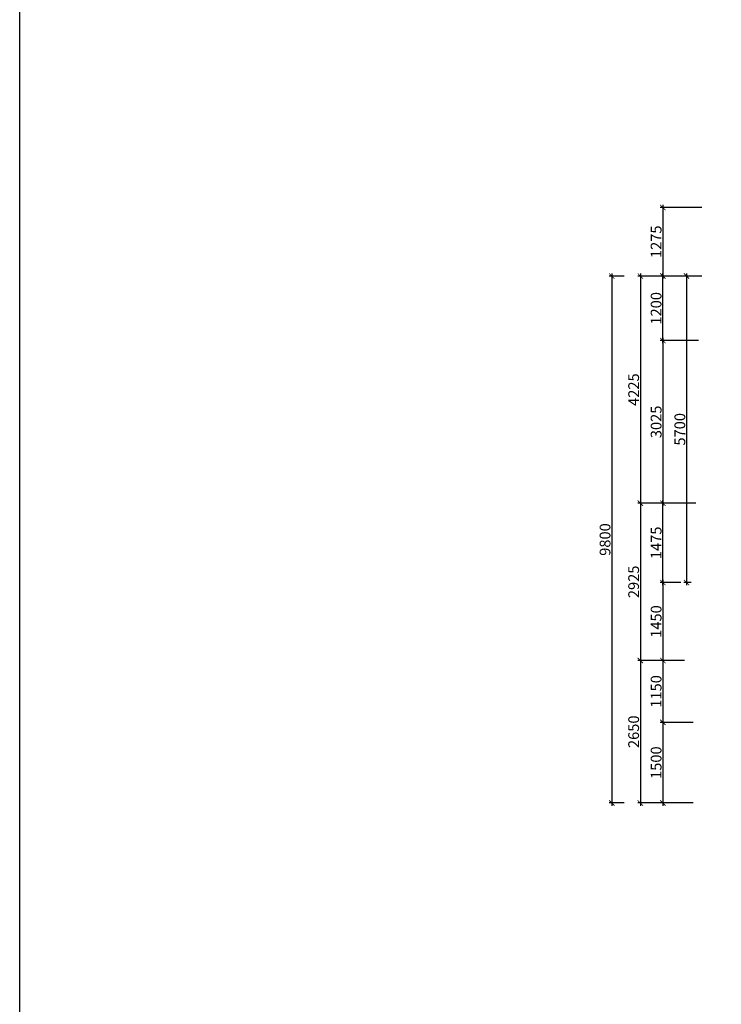
# Model space of a CAD drawing. Units: millimetres. Extents: x 192484665 to 193907477, y 419206072 to 421461234.
# Drawn here: x 193106870 to 193119919, y 419840913 to 419859225 of the extents above; entities that cross this region are included whole.
import ezdxf

# ---------------------------------------------------------------- set-up
doc = ezdxf.new("R2010")
doc.units = ezdxf.units.MM
doc.header["$LTSCALE"] = 1000
doc.layers.add('WALL 02', color=2, linetype='Continuous')
doc.styles.add('STYLE1', font='GOTHIC.TTF')
doc.dimstyles.new('DIM_ 75', dxfattribs={"dimscale": 0, "dimtxt": 200, "dimasz": 100, "dimexe": 50, "dimexo": 50, "dimgap": 20, "dimtad": 1, "dimdec": 0, "dimrnd": 5, "dimdsep": 46, "dimtxsty": 'STYLE1', "dimblk": 'ARCHTICK', "dimcen": 1, "dimdle": 50, "dimclrd": 3, "dimclre": 3, "dimclrt": 2, "dimaunit": 1, "dimadec": 0, "dimazin": 0, "dimtfac": 1, "dimtdec": 0, "dimtix": 1, "dimtmove": 2, "dimatfit": 3, "dimfxl": 0, "dimtolj": 1, "dimarcsym": 0})

# ---------------------------------------------------------------- blocks, each defined once
blk = doc.blocks.new('_ArchTick')
at = {"color": 0, "linetype": 'ByBlock', "const_width": 0.15}
blk.add_lwpolyline([(-0.5, -0.5), (0.5, 0.5)], dxfattribs=at)
blk = doc.blocks.new('*D2257')
at = {"layer": 'Defpoints', "color": 0}
for p in [(193118162, 419854457), (193117882, 419844657), (193118162, 419844657)]:
    blk.add_point(p, dxfattribs=at)
at = {"layer": 'WALL 02', "color": 3, "lineweight": -2}
for p, q in [((193117882, 419854507), (193117882, 419844607)), ((193118112, 419854457), (193117832, 419854457)), ((193118112, 419844657), (193117832, 419844657))]:
    blk.add_line(p, q, dxfattribs=at)
at = {"layer": 'WALL 02', "color": 3, "lineweight": -2, "xscale": 100, "yscale": 100, "zscale": 100}
for p, rotation in [((193117882, 419854457), 90), ((193117882, 419844657), 270)]:
    blk.add_blockref('_ArchTick', p, dxfattribs=dict(at, rotation=rotation))
at = {"layer": 'WALL 02', "color": 2, "insert": (193117757, 419849557), "char_height": 200, "attachment_point": 5, "rotation": 90, "style": 'STYLE1'}
blk.add_mtext('\\A1;9800', dxfattribs=at)
blk = doc.blocks.new('*D2316')
at = {"layer": 'Defpoints', "color": 0}
for p in [(193118832, 419854457), (193119597, 419854457), (193119547, 419853257)]:
    blk.add_point(p, dxfattribs=at)
at = {"layer": 'WALL 02', "color": 3, "lineweight": -2}
for p, q in [((193118832, 419853207), (193118832, 419854507)), ((193119547, 419854457), (193118782, 419854457)), ((193119497, 419853257), (193118782, 419853257))]:
    blk.add_line(p, q, dxfattribs=at)
at = {"layer": 'WALL 02', "color": 3, "lineweight": -2, "xscale": 100, "yscale": 100, "zscale": 100}
for p, rotation in [((193118832, 419854457), 90), ((193118832, 419853257), 270)]:
    blk.add_blockref('_ArchTick', p, dxfattribs=dict(at, rotation=rotation))
at = {"layer": 'WALL 02', "color": 2, "insert": (193118707, 419853857), "char_height": 200, "attachment_point": 5, "rotation": 90, "style": 'STYLE1'}
blk.add_mtext('\\A1;1200', dxfattribs=at)
blk = doc.blocks.new('*D2344')
at = {"layer": 'Defpoints', "color": 0}
for p in [(193119165, 419854457), (193118414, 419850232), (193119255, 419850232)]:
    blk.add_point(p, dxfattribs=at)
at = {"layer": 'WALL 02', "color": 3, "lineweight": -2}
for p, q in [((193118414, 419854507), (193118414, 419850182)), ((193119115, 419854457), (193118364, 419854457)), ((193119205, 419850232), (193118364, 419850232))]:
    blk.add_line(p, q, dxfattribs=at)
at = {"layer": 'WALL 02', "color": 3, "lineweight": -2, "xscale": 100, "yscale": 100, "zscale": 100}
for p, rotation in [((193118414, 419854457), 90), ((193118414, 419850232), 270)]:
    blk.add_blockref('_ArchTick', p, dxfattribs=dict(at, rotation=rotation))
at = {"layer": 'WALL 02', "color": 2, "insert": (193118289, 419852345), "char_height": 200, "attachment_point": 5, "rotation": 90, "style": 'STYLE1'}
blk.add_mtext('\\A1;4225', dxfattribs=at)
blk = doc.blocks.new('*D2345')
at = {"layer": 'Defpoints', "color": 0}
for p in [(193119055, 419847307), (193118414, 419844657), (193119055, 419844657)]:
    blk.add_point(p, dxfattribs=at)
at = {"layer": 'WALL 02', "color": 3, "lineweight": -2}
for p, q in [((193118414, 419847357), (193118414, 419844607)), ((193119005, 419847307), (193118364, 419847307)), ((193119005, 419844657), (193118364, 419844657))]:
    blk.add_line(p, q, dxfattribs=at)
at = {"layer": 'WALL 02', "color": 3, "lineweight": -2, "xscale": 100, "yscale": 100, "zscale": 100}
for p, rotation in [((193118414, 419847307), 90), ((193118414, 419844657), 270)]:
    blk.add_blockref('_ArchTick', p, dxfattribs=dict(at, rotation=rotation))
at = {"layer": 'WALL 02', "color": 2, "insert": (193118289, 419845982), "char_height": 200, "attachment_point": 5, "rotation": 90, "style": 'STYLE1'}
blk.add_mtext('\\A1;2650', dxfattribs=at)
blk = doc.blocks.new('*D2357')
at = {"layer": 'Defpoints', "color": 0}
for p in [(193119497, 419853257), (193118832, 419850232), (193119497, 419850232)]:
    blk.add_point(p, dxfattribs=at)
at = {"layer": 'WALL 02', "color": 3, "lineweight": -2}
for p, q in [((193119447, 419853257), (193118782, 419853257)), ((193118832, 419853307), (193118832, 419850182)), ((193119447, 419850232), (193118782, 419850232))]:
    blk.add_line(p, q, dxfattribs=at)
at = {"layer": 'WALL 02', "color": 3, "lineweight": -2, "xscale": 100, "yscale": 100, "zscale": 100}
for p, rotation in [((193118832, 419853257), 90), ((193118832, 419850232), 270)]:
    blk.add_blockref('_ArchTick', p, dxfattribs=dict(at, rotation=rotation))
at = {"layer": 'WALL 02', "color": 2, "insert": (193118707, 419851745), "char_height": 200, "attachment_point": 5, "rotation": 90, "style": 'STYLE1'}
blk.add_mtext('\\A1;3025', dxfattribs=at)
blk = doc.blocks.new('*D2358')
at = {"layer": 'Defpoints', "color": 0}
for p in [(193119443, 419846157), (193118832, 419844657), (193119443, 419844657)]:
    blk.add_point(p, dxfattribs=at)
at = {"layer": 'WALL 02', "color": 3, "lineweight": -2}
for p, q in [((193119393, 419846157), (193118782, 419846157)), ((193118832, 419846207), (193118832, 419844607)), ((193119393, 419844657), (193118782, 419844657))]:
    blk.add_line(p, q, dxfattribs=at)
at = {"layer": 'WALL 02', "color": 3, "lineweight": -2, "xscale": 100, "yscale": 100, "zscale": 100}
for p, rotation in [((193118832, 419846157), 90), ((193118832, 419844657), 270)]:
    blk.add_blockref('_ArchTick', p, dxfattribs=dict(at, rotation=rotation))
at = {"layer": 'WALL 02', "color": 2, "insert": (193118707, 419845407), "char_height": 200, "attachment_point": 5, "rotation": 90, "style": 'STYLE1'}
blk.add_mtext('\\A1;1500', dxfattribs=at)
blk = doc.blocks.new('*D2359')
at = {"layer": 'Defpoints', "color": 0}
for p in [(193119284, 419847307), (193118832, 419846157), (193119284, 419846157)]:
    blk.add_point(p, dxfattribs=at)
at = {"layer": 'WALL 02', "color": 3, "lineweight": -2}
for p, q in [((193118832, 419847357), (193118832, 419846107)), ((193119234, 419847307), (193118782, 419847307)), ((193119234, 419846157), (193118782, 419846157))]:
    blk.add_line(p, q, dxfattribs=at)
at = {"layer": 'WALL 02', "color": 3, "lineweight": -2, "xscale": 100, "yscale": 100, "zscale": 100}
for p, rotation in [((193118832, 419847307), 90), ((193118832, 419846157), 270)]:
    blk.add_blockref('_ArchTick', p, dxfattribs=dict(at, rotation=rotation))
at = {"layer": 'WALL 02', "color": 2, "insert": (193118707, 419846732), "char_height": 200, "attachment_point": 5, "rotation": 90, "style": 'STYLE1'}
blk.add_mtext('\\A1;1150', dxfattribs=at)
blk = doc.blocks.new('*D2360')
at = {"layer": 'Defpoints', "color": 0}
for p in [(193119046, 419848757), (193118832, 419847307), (193119234, 419847307)]:
    blk.add_point(p, dxfattribs=at)
at = {"layer": 'WALL 02', "color": 3, "lineweight": -2}
for p, q in [((193118996, 419848757), (193118782, 419848757)), ((193118832, 419848807), (193118832, 419847257)), ((193119184, 419847307), (193118782, 419847307))]:
    blk.add_line(p, q, dxfattribs=at)
at = {"layer": 'WALL 02', "color": 3, "lineweight": -2, "xscale": 100, "yscale": 100, "zscale": 100}
for p, rotation in [((193118832, 419848757), 90), ((193118832, 419847307), 270)]:
    blk.add_blockref('_ArchTick', p, dxfattribs=dict(at, rotation=rotation))
at = {"layer": 'WALL 02', "color": 2, "insert": (193118707, 419848032), "char_height": 200, "attachment_point": 5, "rotation": 90, "style": 'STYLE1'}
blk.add_mtext('\\A1;1450', dxfattribs=at)
blk = doc.blocks.new('*D2361')
at = {"layer": 'Defpoints', "color": 0}
for p in [(193118832, 419850232), (193119330, 419850232), (193119216, 419848757)]:
    blk.add_point(p, dxfattribs=at)
at = {"layer": 'WALL 02', "color": 3, "lineweight": -2}
for p, q in [((193118832, 419848707), (193118832, 419850282)), ((193119280, 419850232), (193118782, 419850232)), ((193119166, 419848757), (193118782, 419848757))]:
    blk.add_line(p, q, dxfattribs=at)
at = {"layer": 'WALL 02', "color": 3, "lineweight": -2, "xscale": 100, "yscale": 100, "zscale": 100}
for p, rotation in [((193118832, 419850232), 90), ((193118832, 419848757), 270)]:
    blk.add_blockref('_ArchTick', p, dxfattribs=dict(at, rotation=rotation))
at = {"layer": 'WALL 02', "color": 2, "insert": (193118707, 419849495), "char_height": 200, "attachment_point": 5, "rotation": 90, "style": 'STYLE1'}
blk.add_mtext('\\A1;1475', dxfattribs=at)
blk = doc.blocks.new('*D2362')
at = {"layer": 'Defpoints', "color": 0}
for p in [(193119205, 419850232), (193118414, 419847307), (193119234, 419847307)]:
    blk.add_point(p, dxfattribs=at)
at = {"layer": 'WALL 02', "color": 3, "lineweight": -2}
for p, q in [((193118414, 419850282), (193118414, 419847257)), ((193119155, 419850232), (193118364, 419850232)), ((193119184, 419847307), (193118364, 419847307))]:
    blk.add_line(p, q, dxfattribs=at)
at = {"layer": 'WALL 02', "color": 3, "lineweight": -2, "xscale": 100, "yscale": 100, "zscale": 100}
for p, rotation in [((193118414, 419850232), 90), ((193118414, 419847307), 270)]:
    blk.add_blockref('_ArchTick', p, dxfattribs=dict(at, rotation=rotation))
at = {"layer": 'WALL 02', "color": 2, "insert": (193118289, 419848770), "char_height": 200, "attachment_point": 5, "rotation": 90, "style": 'STYLE1'}
blk.add_mtext('\\A1;2925', dxfattribs=at)
blk = doc.blocks.new('*D2363')
at = {"layer": 'Defpoints', "color": 0}
for p in [(193119409, 419854457), (193119273, 419848757), (193119409, 419848757)]:
    blk.add_point(p, dxfattribs=at)
at = {"layer": 'WALL 02', "color": 3, "lineweight": -2}
for p, q in [((193119273, 419854507), (193119273, 419848707)), ((193119359, 419854457), (193119223, 419854457)), ((193119359, 419848757), (193119223, 419848757))]:
    blk.add_line(p, q, dxfattribs=at)
at = {"layer": 'WALL 02', "color": 3, "lineweight": -2, "xscale": 100, "yscale": 100, "zscale": 100}
for p, rotation in [((193119273, 419854457), 90), ((193119273, 419848757), 270)]:
    blk.add_blockref('_ArchTick', p, dxfattribs=dict(at, rotation=rotation))
at = {"layer": 'WALL 02', "color": 2, "insert": (193119148, 419851607), "char_height": 200, "attachment_point": 5, "rotation": 90, "style": 'STYLE1'}
blk.add_mtext('\\A1;5700', dxfattribs=at)
blk = doc.blocks.new('*D2374')
at = {"layer": 'Defpoints', "color": 0}
for p in [(193119609, 419855732), (193118832, 419854457), (193119609, 419854457)]:
    blk.add_point(p, dxfattribs=at)
at = {"layer": 'WALL 02', "color": 3, "lineweight": -2}
for p, q in [((193118832, 419855782), (193118832, 419854407)), ((193119559, 419855732), (193118782, 419855732)), ((193119559, 419854457), (193118782, 419854457))]:
    blk.add_line(p, q, dxfattribs=at)
at = {"layer": 'WALL 02', "color": 3, "lineweight": -2, "xscale": 100, "yscale": 100, "zscale": 100}
for p, rotation in [((193118832, 419855732), 90), ((193118832, 419854457), 270)]:
    blk.add_blockref('_ArchTick', p, dxfattribs=dict(at, rotation=rotation))
at = {"layer": 'WALL 02', "color": 2, "insert": (193118707, 419855095), "char_height": 200, "attachment_point": 5, "rotation": 90, "style": 'STYLE1'}
blk.add_mtext('\\A1;1275', dxfattribs=at)

msp = doc.modelspace()

# ---------------------------------------------------------------- linework, layer by layer
at = {"layer": 'Defpoints'}
msp.add_lwpolyline([(193106870.12285, 419866544.45935), (193190239.18988, 419866544.45935), (193190239.18988, 419731041.1568), (193106870.12285, 419731041.1568)], close=True, dxfattribs=at)

# ---------------------------------------------------------------- dimensions: what is measured, and where the dimension line sits
at = {"layer": 'WALL 02'}
for base, p1, p2, picture, middle in [((193118832.37859, 419854457.34552), (193119608.96545, 419855731.83669), (193119608.96545, 419854457.34552), '*D2374', (193118707.37859, 419855094.5911)), ((193117882.0152, 419844657.34552), (193118162.12045, 419854457.34552), (193118162.12045, 419844657.34552), '*D2257', (193117757.0152, 419849557.34552)), ((193118413.65707, 419850232.34495), (193119164.70523, 419854457.34552), (193119254.81236, 419850232.34495), '*D2344', (193118288.65707, 419852344.84523)), ((193118832.37859, 419854457.34552), (193119547.03187, 419853257.34552), (193119597.03187, 419854457.34552), '*D2316', (193118707.37859, 419853857.34552)), ((193119272.96813, 419848757.34506), (193119409.2534, 419854457.34552), (193119409.2534, 419848757.34506), '*D2363', (193119147.96813, 419851607.34529)), ((193118832.37859, 419850232.34495), (193119497.03187, 419853257.34552), (193119497.03187, 419850232.34495), '*D2357', (193118707.37859, 419851744.84523)), ((193118413.65707, 419847307.34544), (193119204.81236, 419850232.34495), (193119234.32524, 419847307.34544), '*D2362', (193118288.65707, 419848769.84519)), ((193118832.37859, 419850232.34495), (193119216.1826, 419848757.34506), (193119329.75366, 419850232.34495), '*D2361', (193118707.37859, 419849494.845)), ((193118832.37859, 419847307.34544), (193119045.82601, 419848757.34506), (193119234.32524, 419847307.34544), '*D2360', (193118707.37859, 419848032.34525)), ((193118413.65707, 419844657.34552), (193119054.81236, 419847307.34544), (193119054.81236, 419844657.34552), '*D2345', (193118288.65707, 419845982.34548)), ((193118832.37859, 419846157.34457), (193119284.32524, 419847307.34544), (193119284.32524, 419846157.34457), '*D2359', (193118707.37859, 419846732.34501)), ((193118832.37859, 419844657.34552), (193119443.32472, 419846157.34457), (193119443.32472, 419844657.34552), '*D2358', (193118707.37859, 419845407.34504))]:
    dim = msp.add_linear_dim(base=base, p1=p1, p2=p2, angle=90, dimstyle='DIM_ 75', override={"dimscale": 1, "dimdsep": 44}, dxfattribs=at)
    dim.commit()
    dim.dimension.update_dxf_attribs({"geometry": picture, "text_midpoint": middle})

doc.saveas('drawing.dxf')
